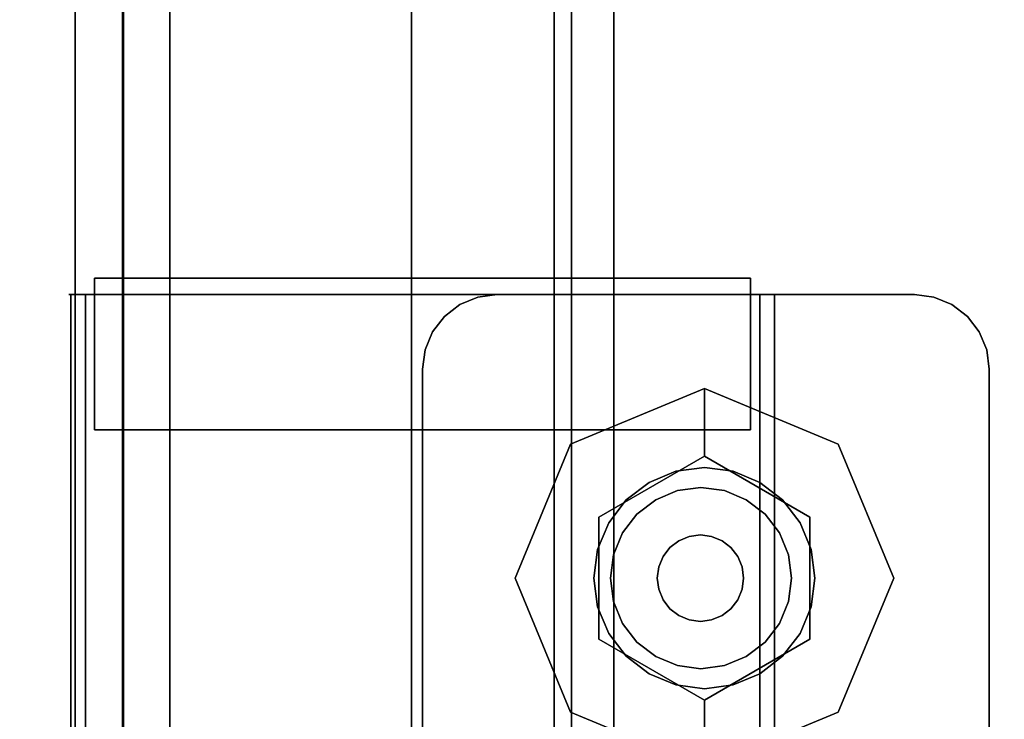
# Model space of a CAD drawing. Units: inches. Extents: x -2 to 146, y -6 to 156.
# Drawn here: x 5 to 8, y 139 to 140 of the extents above; entities that cross this region are included whole.
import ezdxf

# ---------------------------------------------------------------- set-up
doc = ezdxf.new("R2010")
doc.units = ezdxf.units.IN
doc.header["$MEASUREMENT"] = 0
for name, color, linetype in [('STORAGE-CASE', 4, 'Continuous'), ('STORAGE-CASTER', 4, 'Continuous'), ('STORAGE-CUSHION', 4, 'Continuous'), ('STORAGE-TOP', 4, 'Continuous'), ('STRUCTURE-BEAM', 7, 'Continuous'), ('WKSURF-LAM', 6, 'Continuous')]:
    doc.layers.add(name, color=color, linetype=linetype)

# ---------------------------------------------------------------- blocks, each defined once
blk = doc.blocks.new('XGNBB_48_1T')
at = {"layer": 'STRUCTURE-BEAM'}
for points in [[(76.89, -5.5122, 25.8753), (22.0514, -5.5122, 25.8753), (22.0514, -5.5122, 26.7414), (76.89, -5.5122, 26.7414)], [(76.89, -5.5122, 26.7414), (22.0514, -5.5122, 26.7414), (22.0514, -5.5583, 26.8528), (76.89, -5.5583, 26.8528)], [(22.0514, -5.5583, 25.7639), (22.0514, -5.5122, 25.8753), (76.89, -5.5122, 25.8753), (76.89, -5.5583, 25.7639)], [(76.89, -5.5583, 26.8528), (22.0514, -5.5583, 26.8528), (22.0514, -5.6697, 26.8989), (76.89, -5.6697, 26.8989)], [(22.0514, -5.6697, 25.7178), (22.0514, -5.5583, 25.7639), (76.89, -5.5583, 25.7639), (76.89, -5.6697, 25.7178)], [(76.89, -5.6697, 26.8989), (22.0514, -5.6697, 26.8989), (22.0514, -6.9295, 26.8989), (76.89, -6.9295, 26.8989)], [(76.89, -6.9295, 25.7178), (22.0514, -6.9295, 25.7178), (22.0514, -5.6697, 25.7178), (76.89, -5.6697, 25.7178)]]:
    blk.add_3dface(points, dxfattribs=at)
blk = doc.blocks.new('XGNTSN_2448FL_0T')
at = {"layer": 'WKSURF-LAM'}
for points in [[(0, -23.875, 27.45), (0, -0.59, 27.45), (47.88, -0.59, 27.45), (47.88, -23.875, 27.45)], [(47.88, -23.875, 28.5), (47.88, -0.59, 28.5), (0, -0.59, 28.5), (0, -23.875, 28.5)]]:
    blk.add_3dface(points, dxfattribs=at)
blk = doc.blocks.new('HL2PM_20BFL02K_0T')
at = {"layer": 'STORAGE-CASE'}
for points in [[(0.8225, 19.872, 21.229), (0.8225, 19.112, 21.229), (14.1025, 19.112, 21.229), (14.1025, 19.872, 21.229)], [(0.8225, 19.112, 2.373), (0.8225, 19.872, 2.373), (14.1025, 19.872, 2.373), (14.1025, 19.112, 2.373)], [(0.8225, 19.872, 2.373), (0.8225, 19.872, 21.229), (14.1025, 19.872, 21.229), (14.1025, 19.872, 2.373)], [(0.8225, 19.112, 21.229), (0.8225, 1.7075, 21.229), (14.1025, 1.7075, 21.229), (14.1025, 19.112, 21.229)], [(14.1025, 1.7075, 2.363), (0.8225, 1.7075, 2.363), (0.8225, 19.112, 2.363), (14.1025, 19.112, 2.363)], [(0.8225, 19.112, 21.229), (14.1025, 19.112, 21.229), (14.1025, 19.112, 2.363), (0.8225, 19.112, 2.363)], [(0.8225, 19.112, 21.229), (0.8225, 19.112, 2.373), (14.1025, 19.112, 2.373), (14.1025, 19.112, 21.229)]]:
    blk.add_3dface(points, dxfattribs=at)
at = {"layer": 'STORAGE-CASTER'}
for points, invisible_edges in [([(0.8325, 19.9652, 1.1881), (2.3285, 19.9652, 1.1881), (2.3285, 20.0163, 0.9647), (0.8325, 20.0163, 0.9647)], 5), ([(0.8325, 20.0163, 0.9647), (2.3285, 20.0163, 0.9647), (2.3285, 20.0118, 0.7357), (0.8325, 20.0118, 0.7357)], 1), ([(2.3285, 20.0163, 0.9647), (2.3285, 19.9652, 1.1881), (2.3285, 19.9301, 1.1712), (2.3285, 19.9782, 0.956)], 10), ([(2.3285, 19.9782, 0.956), (2.3285, 19.9726, 0.7357), (2.3285, 20.0118, 0.7357), (2.3285, 20.0163, 0.9647)], 8), ([(0.8325, 19.9782, 0.956), (0.8325, 19.9726, 0.7357), (2.3285, 19.9726, 0.7357), (2.3285, 19.9782, 0.956)], 8), ([(0.8325, 19.9301, 1.1712), (0.8325, 19.9782, 0.956), (2.3285, 19.9782, 0.956), (2.3285, 19.9301, 1.1712)], 10), ([(0.8325, 19.8615, 1.3924), (2.3285, 19.8615, 1.3924), (2.3285, 19.9652, 1.1881), (0.8325, 19.9652, 1.1881)], 5), ([(1.9718, 19.9485, 0.866), (1.9718, 19.919, 0.6419), (1.9718, 19.919, 1.0901)], 2), ([(2.3718, 19.9485, 0.866), (2.3718, 19.919, 0.6419), (1.9718, 19.919, 0.6419), (1.9718, 19.9485, 0.866)], 2), ([(1.9718, 19.9485, 0.866), (1.9718, 19.919, 1.0901), (2.3718, 19.919, 1.0901), (2.3718, 19.9485, 0.866)], 2), ([(2.3285, 19.8311, 1.3682), (2.3285, 19.9301, 1.1712), (2.3285, 19.9652, 1.1881), (2.3285, 19.8615, 1.3924)], 10), ([(2.3718, 19.919, 1.0901), (2.3718, 19.8325, 1.299), (2.3718, 19.919, 0.6419), (2.3718, 19.9485, 0.866)], 2), ([(2.3285, 19.8311, 1.3682), (0.8325, 19.8311, 1.3682), (0.8325, 19.9301, 1.1712), (2.3285, 19.9301, 1.1712)], 5), ([(1.9718, 19.919, 0.6419), (1.9718, 19.8325, 0.433), (1.9718, 18.6495, 1.616), (1.9718, 19.0825, 1.732)], 14), ([(1.9718, 19.919, 0.6419), (1.9718, 19.0825, 1.732), (1.9718, 19.8325, 1.299), (1.9718, 19.919, 1.0901)], 11), ([(2.3718, 19.919, 0.6419), (2.3718, 19.8325, 0.433), (1.9718, 19.8325, 0.433), (1.9718, 19.919, 0.6419)], 10), ([(2.3718, 19.8325, 1.299), (2.3718, 19.919, 1.0901), (1.9718, 19.919, 1.0901), (1.9718, 19.8325, 1.299)], 10), ([(2.3718, 19.919, 0.6419), (2.3718, 19.8325, 1.299), (2.3718, 19.8325, 0.433)], 3), ([(0.8325, 19.7114, 1.5655), (2.3285, 19.7114, 1.5655), (2.3285, 19.8615, 1.3924), (0.8325, 19.8615, 1.3924)], 5), ([(2.3285, 19.8615, 1.3924), (2.3285, 19.7114, 1.5655), (2.3285, 19.6872, 1.5352), (2.3285, 19.8311, 1.3682)], 10), ([(2.3285, 19.6872, 1.5352), (0.8325, 19.6872, 1.5352), (0.8325, 19.8311, 1.3682), (2.3285, 19.8311, 1.3682)], 5), ([(1.9718, 18.8584, 0.0295), (1.9718, 18.3325, 0.433), (1.9718, 18.6495, 1.616), (1.9718, 19.8325, 0.433)], 15), ([(1.9718, 19.5155, 0.116), (1.9718, 19.3066, 0.0295), (1.9718, 19.8325, 0.433), (1.9718, 19.6949, 0.2536)], 2), ([(1.9718, 19.3066, 0.0295), (1.9718, 19.0825), (1.9718, 18.8584, 0.0295), (1.9718, 19.8325, 0.433)], 12), ([(1.9718, 19.0825, 1.732), (1.9718, 19.5155, 1.616), (1.9718, 19.6949, 1.4784), (1.9718, 19.8325, 1.299)], 9), ([(2.3718, 19.8325, 0.433), (2.3718, 19.6949, 0.2536), (1.9718, 19.6949, 0.2536), (1.9718, 19.8325, 0.433)], 10), ([(2.3718, 19.6949, 1.4784), (2.3718, 19.8325, 1.299), (1.9718, 19.8325, 1.299), (1.9718, 19.6949, 1.4784)], 10), ([(2.3718, 19.0825, 1.732), (2.3718, 18.8584, 1.7025), (2.3718, 18.6495, 1.616), (2.3718, 19.8325, 0.433)], 12), ([(2.3718, 19.0825, 1.732), (2.3718, 19.8325, 0.433), (2.3718, 19.8325, 1.299), (2.3718, 19.6949, 1.4784)], 11), ([(2.3718, 19.8325, 0.433), (2.3718, 18.6495, 1.616), (2.3718, 18.246, 1.0901), (2.3718, 18.8584, 0.0295)], 15), ([(2.3718, 19.5155, 0.116), (2.3718, 19.6949, 0.2536), (2.3718, 19.8325, 0.433), (2.3718, 19.3066, 0.0295)], 4), ([(2.3718, 19.3066, 0.0295), (2.3718, 19.8325, 0.433), (2.3718, 18.8584, 0.0295), (2.3718, 19.0825)], 3), ([(0.8325, 19.5238, 1.6971), (2.3285, 19.5238, 1.6971), (2.3285, 19.7114, 1.5655), (0.8325, 19.7114, 1.5655)], 5), ([(2.3285, 19.7114, 1.5655), (2.3285, 19.5238, 1.6971), (2.3285, 19.507, 1.6622), (2.3285, 19.6872, 1.5352)], 10), ([(2.3285, 19.507, 1.6622), (0.8325, 19.507, 1.6622), (0.8325, 19.6872, 1.5352), (2.3285, 19.6872, 1.5352)], 5), ([(2.3718, 19.6949, 0.2536), (2.3718, 19.5155, 0.116), (1.9718, 19.5155, 0.116), (1.9718, 19.6949, 0.2536)], 10), ([(2.3718, 19.5155, 1.616), (2.3718, 19.6949, 1.4784), (1.9718, 19.6949, 1.4784), (1.9718, 19.5155, 1.616)], 10), ([(2.3718, 19.5155, 1.616), (2.3718, 19.3066, 1.7025), (2.3718, 19.0825, 1.732), (2.3718, 19.6949, 1.4784)], 4), ([(0.8325, 19.3099, 1.7793), (2.3285, 19.3099, 1.7793), (2.3285, 19.5238, 1.6971), (0.8325, 19.5238, 1.6971)], 5), ([(2.3285, 19.5238, 1.6971), (2.3285, 19.3099, 1.7793), (2.3285, 19.3013, 1.7416), (2.3285, 19.507, 1.6622)], 10), ([(2.3285, 19.3013, 1.7416), (0.8325, 19.3013, 1.7416), (0.8325, 19.507, 1.6622), (2.3285, 19.507, 1.6622)], 5), ([(1.9718, 19.0825, 1.732), (1.9718, 19.3066, 1.7025), (1.9718, 19.5155, 1.616)], 12), ([(2.3718, 19.5155, 0.116), (2.3718, 19.3066, 0.0295), (1.9718, 19.3066, 0.0295), (1.9718, 19.5155, 0.116)], 10), ([(2.3718, 19.3066, 1.7025), (2.3718, 19.5155, 1.616), (1.9718, 19.5155, 1.616), (1.9718, 19.3066, 1.7025)], 10), ([(2.3285, 19.3099, 1.7793), (0.8325, 19.3099, 1.7793), (0.8325, 19.0825, 1.8073), (2.3285, 19.0825, 1.8073)], 5), ([(0.8325, 19.3013, 1.7416), (2.3285, 19.3013, 1.7416), (2.3285, 19.0825, 1.7686), (0.8325, 19.0825, 1.7686)], 5), ([(1.9718, 19.0825), (1.9718, 19.3066, 0.0295), (2.3718, 19.3066, 0.0295), (2.3718, 19.0825)], 10), ([(2.3718, 19.0825, 1.732), (2.3718, 19.3066, 1.7025), (1.9718, 19.3066, 1.7025), (1.9718, 19.0825, 1.732)], 10), ([(2.3285, 19.3099, 1.7793), (2.3285, 19.0825, 1.8073), (2.3285, 19.0825, 1.7686), (2.3285, 19.3013, 1.7416)], 10), ([(0.8325, 18.8551, 1.7793), (2.3285, 18.8551, 1.7793), (2.3285, 19.0825, 1.8073), (0.8325, 19.0825, 1.8073)], 5), ([(0.8325, 19.0825, 1.7686), (2.3285, 19.0825, 1.7686), (2.3285, 18.8637, 1.7416), (0.8325, 18.8637, 1.7416)], 5), ([(1.0295, 19.0825, 2.363), (0.8325, 17.7835, 2.363), (1.0295, 17.5865, 2.363), (2.1315, 17.5865, 2.363)], 11), ([(2.3285, 17.7835, 2.363), (2.3285, 18.8855, 2.363), (2.1315, 19.0825, 2.363), (1.0295, 19.0825, 2.363)], 10), ([(2.1315, 17.5865, 2.363), (2.3285, 17.7835, 2.363), (1.0295, 19.0825, 2.363)], 15), ([(2.1315, 17.5865, 2.284), (1.0295, 17.5865, 2.284), (1.0295, 19.0825, 2.284), (2.3285, 17.7835, 2.284)], 14), ([(2.1315, 19.0825, 2.284), (2.3285, 18.8855, 2.284), (2.3285, 17.7835, 2.284), (1.0295, 19.0825, 2.284)], 5), ([(1.9718, 18.6495, 1.616), (1.9718, 18.8584, 1.7025), (1.9718, 19.0825, 1.732)], 12), ([(2.3718, 19.0825), (2.3718, 18.8584, 0.0295), (1.9718, 18.8584, 0.0295), (1.9718, 19.0825)], 10), ([(1.9718, 19.0825, 1.732), (1.9718, 18.8584, 1.7025), (2.3718, 18.8584, 1.7025), (2.3718, 19.0825, 1.732)], 10), ([(2.1315, 19.0825, 2.363), (2.3285, 18.8855, 2.363), (2.3218, 18.9365, 2.363), (2.3021, 18.984, 2.363)], 9), ([(2.23, 19.0561, 2.363), (2.1825, 19.0758, 2.363), (2.1315, 19.0825, 2.363), (2.2708, 19.0248, 2.363)], 4), ([(2.1315, 19.0825, 2.363), (2.3021, 18.984, 2.363), (2.2708, 19.0248, 2.363)], 13), ([(2.1315, 19.0825, 2.284), (2.1825, 19.0758, 2.284), (2.23, 19.0561, 2.284), (2.3021, 18.984, 2.284)], 12), ([(2.3285, 18.8855, 2.284), (2.1315, 19.0825, 2.284), (2.3021, 18.984, 2.284), (2.3218, 18.9365, 2.284)], 3), ([(2.1315, 19.0825, 2.363), (2.1825, 19.0758, 2.363), (2.1825, 19.0758, 2.284), (2.1315, 19.0825, 2.284)], 2), ([(2.3285, 19.0825, 1.7686), (2.3285, 19.0825, 1.8073), (2.3285, 18.8551, 1.7793), (2.3285, 18.8637, 1.7416)], 5), ([(2.23, 19.0561, 2.284), (2.1825, 19.0758, 2.284), (2.1825, 19.0758, 2.363), (2.23, 19.0561, 2.363)], 10), ([(2.3021, 18.984, 2.284), (2.23, 19.0561, 2.284), (2.2708, 19.0248, 2.284)], 1), ([(2.2708, 19.0248, 2.284), (2.23, 19.0561, 2.284), (2.23, 19.0561, 2.363), (2.2708, 19.0248, 2.363)], 10), ([(2.2708, 19.0248, 2.363), (2.3021, 18.984, 2.363), (2.3021, 18.984, 2.284), (2.2708, 19.0248, 2.284)], 10), ([(2.3218, 18.9365, 2.284), (2.3021, 18.984, 2.284), (2.3021, 18.984, 2.363), (2.3218, 18.9365, 2.363)], 10), ([(2.3285, 18.8855, 2.284), (2.3218, 18.9365, 2.284), (2.3218, 18.9365, 2.363), (2.3285, 18.8855, 2.363)], 2), ([(2.3285, 18.658, 1.6622), (0.8325, 18.658, 1.6622), (0.8325, 18.8637, 1.7416), (2.3285, 18.8637, 1.7416)], 5), ([(0.8325, 18.6412, 1.6971), (2.3285, 18.6412, 1.6971), (2.3285, 18.8551, 1.7793), (0.8325, 18.8551, 1.7793)], 5), ([(1.9718, 18.3325, 0.433), (1.9718, 18.8584, 0.0295), (1.9718, 18.6495, 0.116), (1.9718, 18.4701, 0.2536)], 1), ([(2.3718, 18.8584, 0.0295), (2.3718, 18.6495, 0.116), (1.9718, 18.6495, 0.116), (1.9718, 18.8584, 0.0295)], 10), ([(2.3718, 18.6495, 1.616), (2.3718, 18.8584, 1.7025), (1.9718, 18.8584, 1.7025), (1.9718, 18.6495, 1.616)], 10), ([(2.3285, 18.8637, 1.7416), (2.3285, 18.8551, 1.7793), (2.3285, 18.6412, 1.6971), (2.3285, 18.658, 1.6622)], 5), ([(2.3718, 18.246, 1.0901), (2.3718, 18.246, 0.6419), (2.3718, 18.3325, 0.433), (2.3718, 18.8584, 0.0295)], 13), ([(2.3718, 18.6495, 0.116), (2.3718, 18.8584, 0.0295), (2.3718, 18.3325, 0.433), (2.3718, 18.4701, 0.2536)], 2), ([(1.5803, 17.8386, 2.284), (1.5803, 18.8386, 2.284), (1.2268, 18.6921, 2.284), (1.2268, 17.985, 2.284)], 5), ([(1.4194, 18.6173, 2.1528), (1.2268, 18.6921, 2.284), (1.5803, 18.8386, 2.284)], 13), ([(1.4194, 18.6173, 2.1528), (1.5803, 18.8386, 2.284), (1.7412, 18.6173, 2.1528)], 3), ([(1.9339, 18.6921, 2.284), (1.5803, 18.8386, 2.284), (1.5803, 17.8386, 2.284), (2.0803, 18.3386, 2.284)], 6), ([(1.7412, 18.6173, 2.1528), (1.5803, 18.8386, 2.284), (1.9339, 18.6921, 2.284)], 13), ([(1.2268, 18.6921, 2.284), (1.0803, 18.3386, 2.284), (1.2268, 17.985, 2.284)], 12), ([(1.2268, 18.6921, 2.284), (1.2585, 18.3386, 2.1528), (1.0803, 18.3386, 2.284)], 1), ([(1.4194, 18.6173, 2.1528), (1.2585, 18.3386, 2.1528), (1.2268, 18.6921, 2.284)], 14), ([(1.9022, 18.3386, 2.1528), (1.7412, 18.6173, 2.1528), (1.9339, 18.6921, 2.284)], 14), ([(1.9339, 18.6921, 2.284), (2.0803, 18.3386, 2.284), (1.9022, 18.3386, 2.1528)], 12), ([(2.3285, 18.4778, 1.5352), (0.8325, 18.4778, 1.5352), (0.8325, 18.658, 1.6622), (2.3285, 18.658, 1.6622)], 5), ([(0.8325, 18.4537, 1.5655), (2.3285, 18.4537, 1.5655), (2.3285, 18.6412, 1.6971), (0.8325, 18.6412, 1.6971)], 5), ([(1.9718, 18.6495, 1.616), (1.9718, 18.3325, 0.433), (1.9718, 18.3325, 1.299), (1.9718, 18.4701, 1.4784)], 3), ([(2.3718, 18.6495, 0.116), (2.3718, 18.4701, 0.2536), (1.9718, 18.4701, 0.2536), (1.9718, 18.6495, 0.116)], 10), ([(2.3718, 18.4701, 1.4784), (2.3718, 18.6495, 1.616), (1.9718, 18.6495, 1.616), (1.9718, 18.4701, 1.4784)], 10), ([(2.3285, 18.658, 1.6622), (2.3285, 18.6412, 1.6971), (2.3285, 18.4537, 1.5655), (2.3285, 18.4778, 1.5352)], 5), ([(2.3718, 18.3325, 1.299), (2.3718, 18.246, 1.0901), (2.3718, 18.6495, 1.616), (2.3718, 18.4701, 1.4784)], 2), ([(1.4194, 18.6173, 2.1528), (1.7412, 18.6173, 2.1528), (1.4194, 18.0599, 2.1528), (1.2585, 18.3386, 2.1528)], 2), ([(1.3276, 18.4845, 2.1528), (1.6559, 18.6205, 2.1528), (1.5803, 18.6304, 2.1528), (1.5048, 18.6205, 2.1528)], 9), ([(1.3276, 18.4845, 1.9668), (1.5803, 18.6304, 1.9668), (1.6559, 18.6205, 1.9668), (1.8331, 18.1927, 1.9668)], 13), ([(1.3276, 18.4845, 1.9668), (1.5048, 18.6205, 1.9668), (1.5803, 18.6304, 1.9668)], 13), ([(1.8331, 18.1927, 2.1528), (1.7867, 18.5449, 2.1528), (1.6559, 18.6205, 2.1528), (1.3276, 18.4845, 2.1528)], 15), ([(1.4344, 18.5913, 2.1528), (1.374, 18.5449, 2.1528), (1.3276, 18.4845, 2.1528), (1.5048, 18.6205, 2.1528)], 4), ([(1.3276, 18.4845, 1.9668), (1.374, 18.5449, 1.9668), (1.4344, 18.5913, 1.9668), (1.5048, 18.6205, 1.9668)], 8), ([(1.7412, 18.6173, 2.1528), (1.9022, 18.3386, 2.1528), (1.7412, 18.0599, 2.1528), (1.4194, 18.0599, 2.1528)], 8), ([(1.5048, 18.6205, 1.9668), (1.4344, 18.5913, 1.9668), (1.4344, 18.5913, 2.1528), (1.5048, 18.6205, 2.1528)], 10), ([(1.5803, 18.6304, 1.9668), (1.5048, 18.6205, 1.9668), (1.5048, 18.6205, 2.1528), (1.5803, 18.6304, 2.1528)], 10), ([(1.5803, 18.6304, 2.1528), (1.6559, 18.6205, 2.1528), (1.6559, 18.6205, 1.9668), (1.5803, 18.6304, 1.9668)], 10), ([(1.6559, 18.6205, 2.1528), (1.7867, 18.5449, 2.1528), (1.7262, 18.5913, 2.1528)], 1), ([(1.6559, 18.6205, 1.9668), (1.7262, 18.5913, 1.9668), (1.7867, 18.5449, 1.9668), (1.8331, 18.1927, 1.9668)], 12), ([(1.7262, 18.5913, 1.9668), (1.6559, 18.6205, 1.9668), (1.6559, 18.6205, 2.1528), (1.7262, 18.5913, 2.1528)], 10), ([(1.4344, 18.5913, 1.9668), (1.374, 18.5449, 1.9668), (1.374, 18.5449, 2.1528), (1.4344, 18.5913, 2.1528)], 10), ([(1.7867, 18.5449, 1.9668), (1.7262, 18.5913, 1.9668), (1.7262, 18.5913, 2.1528), (1.7867, 18.5449, 2.1528)], 10), ([(1.8112, 18.4095, 1.8668), (1.6422, 18.5785, 1.8668), (1.4608, 18.5547, 1.8668), (1.3494, 18.4095, 1.8668)], 15), ([(1.6422, 18.5785, 1.8668), (1.5803, 18.5867, 1.8668), (1.5185, 18.5785, 1.8668), (1.4608, 18.5547, 1.8668)], 8), ([(1.6422, 18.5785, 1.2469), (1.8112, 18.4095, 1.2469), (1.4608, 18.5547, 1.2469), (1.5185, 18.5785, 1.2469)], 11), ([(1.5185, 18.5785, 1.2469), (1.4608, 18.5547, 1.2469), (1.4608, 18.5547, 1.8668), (1.5185, 18.5785, 1.8668)], 10), ([(1.6422, 18.5785, 1.2469), (1.5185, 18.5785, 1.2469), (1.5803, 18.5867, 1.2469)], 1), ([(1.5803, 18.5867, 1.2469), (1.5185, 18.5785, 1.2469), (1.5185, 18.5785, 1.8668), (1.5803, 18.5867, 1.8668)], 10), ([(1.5803, 18.5867, 1.8668), (1.6422, 18.5785, 1.8668), (1.6422, 18.5785, 1.2469), (1.5803, 18.5867, 1.2469)], 10), ([(1.8112, 18.4095, 1.8668), (1.7873, 18.4672, 1.8668), (1.7493, 18.5167, 1.8668), (1.6422, 18.5785, 1.8668)], 12), ([(1.6422, 18.5785, 1.8668), (1.7493, 18.5167, 1.8668), (1.6998, 18.5547, 1.8668)], 1), ([(1.7493, 18.5167, 1.2469), (1.6422, 18.5785, 1.2469), (1.6998, 18.5547, 1.2469)], 1), ([(1.7493, 18.5167, 1.2469), (1.7873, 18.4672, 1.2469), (1.8112, 18.4095, 1.2469), (1.6422, 18.5785, 1.2469)], 12), ([(1.6998, 18.5547, 1.2469), (1.6422, 18.5785, 1.2469), (1.6422, 18.5785, 1.8668), (1.6998, 18.5547, 1.8668)], 10), ([(1.374, 18.5449, 1.9668), (1.3276, 18.4845, 1.9668), (1.3276, 18.4845, 2.1528), (1.374, 18.5449, 2.1528)], 10), ([(1.4113, 18.5167, 1.8668), (1.3733, 18.4672, 1.8668), (1.3494, 18.4095, 1.8668), (1.4608, 18.5547, 1.8668)], 4), ([(1.4113, 18.5167, 1.2469), (1.4608, 18.5547, 1.2469), (1.3494, 18.4095, 1.2469), (1.3733, 18.4672, 1.2469)], 2), ([(1.3494, 18.4095, 1.2469), (1.4608, 18.5547, 1.2469), (1.8112, 18.4095, 1.2469), (1.4113, 18.1786, 1.2469)], 15), ([(1.4608, 18.5547, 1.2469), (1.4113, 18.5167, 1.2469), (1.4113, 18.5167, 1.8668), (1.4608, 18.5547, 1.8668)], 10), ([(1.7493, 18.5167, 1.2469), (1.6998, 18.5547, 1.2469), (1.6998, 18.5547, 1.8668), (1.7493, 18.5167, 1.8668)], 10), ([(1.8622, 18.4141, 2.1528), (1.8331, 18.4845, 2.1528), (1.7867, 18.5449, 2.1528), (1.8331, 18.1927, 2.1528)], 12), ([(1.7867, 18.5449, 1.9668), (1.8331, 18.4845, 1.9668), (1.8622, 18.4141, 1.9668), (1.8331, 18.1927, 1.9668)], 12), ([(1.8331, 18.4845, 1.9668), (1.7867, 18.5449, 1.9668), (1.7867, 18.5449, 2.1528), (1.8331, 18.4845, 2.1528)], 10), ([(1.4113, 18.5167, 1.2469), (1.3733, 18.4672, 1.2469), (1.3733, 18.4672, 1.8668), (1.4113, 18.5167, 1.8668)], 10), ([(1.7873, 18.4672, 1.2469), (1.7493, 18.5167, 1.2469), (1.7493, 18.5167, 1.8668), (1.7873, 18.4672, 1.8668)], 10), ([(1.2984, 18.4141, 2.1528), (1.2885, 18.3386, 2.1528), (1.2984, 18.263, 2.1528), (1.3276, 18.4845, 2.1528)], 4), ([(1.2984, 18.263, 1.9668), (1.2885, 18.3386, 1.9668), (1.2984, 18.4141, 1.9668), (1.3276, 18.4845, 1.9668)], 8), ([(1.8331, 18.1927, 2.1528), (1.3276, 18.4845, 2.1528), (1.2984, 18.263, 2.1528), (1.5048, 18.0567, 2.1528)], 15), ([(1.2984, 18.263, 1.9668), (1.3276, 18.4845, 1.9668), (1.8331, 18.1927, 1.9668), (1.5048, 18.0567, 1.9668)], 15), ([(1.3276, 18.4845, 1.9668), (1.2984, 18.4141, 1.9668), (1.2984, 18.4141, 2.1528), (1.3276, 18.4845, 2.1528)], 10), ([(1.8622, 18.4141, 1.9668), (1.8331, 18.4845, 1.9668), (1.8331, 18.4845, 2.1528), (1.8622, 18.4141, 2.1528)], 10), ([(2.3285, 18.3339, 1.3682), (0.8325, 18.3339, 1.3682), (0.8325, 18.4778, 1.5352), (2.3285, 18.4778, 1.5352)], 5), ([(1.3733, 18.4672, 1.2469), (1.3494, 18.4095, 1.2469), (1.3494, 18.4095, 1.8668), (1.3733, 18.4672, 1.8668)], 10), ([(1.6904, 18.3785, 1.9668), (1.6098, 18.4591, 1.9668), (1.5233, 18.4477, 1.9668), (1.4702, 18.3195, 1.9668)], 15), ([(1.6098, 18.4591, 1.9668), (1.5803, 18.463, 1.9668), (1.5508, 18.4591, 1.9668), (1.5233, 18.4477, 1.9668)], 8), ([(1.6098, 18.4591, 1.8668), (1.6904, 18.3785, 1.8668), (1.5233, 18.4477, 1.8668), (1.5508, 18.4591, 1.8668)], 11), ([(1.5508, 18.4591, 1.8668), (1.5233, 18.4477, 1.8668), (1.5233, 18.4477, 1.9668), (1.5508, 18.4591, 1.9668)], 10), ([(1.6098, 18.4591, 1.8668), (1.5508, 18.4591, 1.8668), (1.5803, 18.463, 1.8668)], 1), ([(1.5803, 18.463, 1.8668), (1.5508, 18.4591, 1.8668), (1.5508, 18.4591, 1.9668), (1.5803, 18.463, 1.9668)], 10), ([(1.5803, 18.463, 1.9668), (1.6098, 18.4591, 1.9668), (1.6098, 18.4591, 1.8668), (1.5803, 18.463, 1.8668)], 10), ([(1.6904, 18.3785, 1.9668), (1.679, 18.406, 1.9668), (1.6609, 18.4296, 1.9668), (1.6098, 18.4591, 1.9668)], 12), ([(1.6098, 18.4591, 1.9668), (1.6609, 18.4296, 1.9668), (1.6373, 18.4477, 1.9668)], 1), ([(1.6609, 18.4296, 1.8668), (1.6098, 18.4591, 1.8668), (1.6373, 18.4477, 1.8668)], 1), ([(1.6609, 18.4296, 1.8668), (1.679, 18.406, 1.8668), (1.6904, 18.3785, 1.8668), (1.6098, 18.4591, 1.8668)], 12), ([(1.6373, 18.4477, 1.8668), (1.6098, 18.4591, 1.8668), (1.6098, 18.4591, 1.9668), (1.6373, 18.4477, 1.9668)], 10), ([(1.8112, 18.4095, 1.2469), (1.7873, 18.4672, 1.2469), (1.7873, 18.4672, 1.8668), (1.8112, 18.4095, 1.8668)], 10), ([(2.3718, 18.4701, 0.2536), (2.3718, 18.3325, 0.433), (1.9718, 18.3325, 0.433), (1.9718, 18.4701, 0.2536)], 10), ([(2.3718, 18.3325, 1.299), (2.3718, 18.4701, 1.4784), (1.9718, 18.4701, 1.4784), (1.9718, 18.3325, 1.299)], 10), ([(2.3285, 18.4778, 1.5352), (2.3285, 18.4537, 1.5655), (2.3285, 18.3036, 1.3924), (2.3285, 18.3339, 1.3682)], 5), ([(0.8325, 18.3036, 1.3924), (2.3285, 18.3036, 1.3924), (2.3285, 18.4537, 1.5655), (0.8325, 18.4537, 1.5655)], 5), ([(1.4702, 18.3785, 1.9668), (1.4663, 18.349, 1.9668), (1.4702, 18.3195, 1.9668), (1.5233, 18.4477, 1.9668)], 12), ([(1.4702, 18.3785, 1.8668), (1.5233, 18.4477, 1.8668), (1.4702, 18.3195, 1.8668), (1.4663, 18.349, 1.8668)], 3), ([(1.4997, 18.4296, 1.9668), (1.4816, 18.406, 1.9668), (1.4702, 18.3785, 1.9668), (1.5233, 18.4477, 1.9668)], 4), ([(1.4997, 18.4296, 1.8668), (1.5233, 18.4477, 1.8668), (1.4702, 18.3785, 1.8668), (1.4816, 18.406, 1.8668)], 2), ([(1.4702, 18.3195, 1.8668), (1.5233, 18.4477, 1.8668), (1.6904, 18.3785, 1.8668)], 15), ([(1.5233, 18.4477, 1.8668), (1.4997, 18.4296, 1.8668), (1.4997, 18.4296, 1.9668), (1.5233, 18.4477, 1.9668)], 10), ([(1.6609, 18.4296, 1.8668), (1.6373, 18.4477, 1.8668), (1.6373, 18.4477, 1.9668), (1.6609, 18.4296, 1.9668)], 10), ([(1.2885, 18.3386, 2.1528), (1.2984, 18.4141, 2.1528), (1.2984, 18.4141, 1.9668), (1.2885, 18.3386, 1.9668)], 2), ([(1.3413, 18.3477, 1.8668), (1.3494, 18.2858, 1.8668), (1.3733, 18.2281, 1.8668), (1.3494, 18.4095, 1.8668)], 4), ([(1.3413, 18.3477, 1.2469), (1.3494, 18.4095, 1.2469), (1.3733, 18.2281, 1.2469), (1.3494, 18.2858, 1.2469)], 2), ([(1.3413, 18.3477, 1.8668), (1.3494, 18.4095, 1.8668), (1.3494, 18.4095, 1.2469), (1.3413, 18.3477, 1.2469)], 2), ([(1.3494, 18.4095, 1.8668), (1.3733, 18.2281, 1.8668), (1.4113, 18.1786, 1.8668), (1.8112, 18.4095, 1.8668)], 13), ([(1.4113, 18.1786, 1.2469), (1.3733, 18.2281, 1.2469), (1.3494, 18.4095, 1.2469)], 14), ([(1.8112, 18.4095, 1.8668), (1.4113, 18.1786, 1.8668), (1.8112, 18.2858, 1.8668), (1.8194, 18.3477, 1.8668)], 3), ([(1.4113, 18.1786, 1.2469), (1.8112, 18.4095, 1.2469), (1.8112, 18.2858, 1.2469), (1.6998, 18.1406, 1.2469)], 15), ([(1.4816, 18.406, 1.8668), (1.4702, 18.3785, 1.8668), (1.4702, 18.3785, 1.9668), (1.4816, 18.406, 1.9668)], 10), ([(1.4997, 18.4296, 1.8668), (1.4816, 18.406, 1.8668), (1.4816, 18.406, 1.9668), (1.4997, 18.4296, 1.9668)], 10), ([(1.679, 18.406, 1.8668), (1.6609, 18.4296, 1.8668), (1.6609, 18.4296, 1.9668), (1.679, 18.406, 1.9668)], 10), ([(1.6904, 18.3785, 1.8668), (1.679, 18.406, 1.8668), (1.679, 18.406, 1.9668), (1.6904, 18.3785, 1.9668)], 10), ([(1.8112, 18.2858, 1.2469), (1.8112, 18.4095, 1.2469), (1.8194, 18.3477, 1.2469)], 1), ([(1.8194, 18.3477, 1.2469), (1.8112, 18.4095, 1.2469), (1.8112, 18.4095, 1.8668), (1.8194, 18.3477, 1.8668)], 2), ([(1.8331, 18.1927, 2.1528), (1.8622, 18.263, 2.1528), (1.8722, 18.3386, 2.1528), (1.8622, 18.4141, 2.1528)], 8), ([(1.8722, 18.3386, 1.9668), (1.8622, 18.263, 1.9668), (1.8331, 18.1927, 1.9668), (1.8622, 18.4141, 1.9668)], 4), ([(1.8722, 18.3386, 1.9668), (1.8622, 18.4141, 1.9668), (1.8622, 18.4141, 2.1528), (1.8722, 18.3386, 2.1528)], 2), ([(1.4663, 18.349, 1.9668), (1.4702, 18.3785, 1.9668), (1.4702, 18.3785, 1.8668), (1.4663, 18.349, 1.8668)], 2), ([(1.6904, 18.3785, 1.9668), (1.4702, 18.3195, 1.9668), (1.6373, 18.2503, 1.9668), (1.6904, 18.3195, 1.9668)], 15), ([(1.6904, 18.3785, 1.8668), (1.6904, 18.3195, 1.8668), (1.6373, 18.2503, 1.8668), (1.4702, 18.3195, 1.8668)], 15), ([(1.6904, 18.3195, 1.9668), (1.6943, 18.349, 1.9668), (1.6904, 18.3785, 1.9668)], 12), ([(1.6904, 18.3195, 1.8668), (1.6904, 18.3785, 1.8668), (1.6943, 18.349, 1.8668)], 1), ([(1.6943, 18.349, 1.8668), (1.6904, 18.3785, 1.8668), (1.6904, 18.3785, 1.9668), (1.6943, 18.349, 1.9668)], 2), ([(2.3285, 18.2349, 1.1712), (0.8325, 18.2349, 1.1712), (0.8325, 18.3339, 1.3682), (2.3285, 18.3339, 1.3682)], 5), ([(1.2268, 17.985, 2.284), (1.0803, 18.3386, 2.284), (1.2585, 18.3386, 2.1528)], 12), ([(1.2585, 18.3386, 2.1528), (1.4194, 18.0599, 2.1528), (1.2268, 17.985, 2.284)], 14), ([(1.2885, 18.3386, 1.9668), (1.2984, 18.263, 1.9668), (1.2984, 18.263, 2.1528), (1.2885, 18.3386, 2.1528)], 2), ([(1.3413, 18.3477, 1.2469), (1.3494, 18.2858, 1.2469), (1.3494, 18.2858, 1.8668), (1.3413, 18.3477, 1.8668)], 2), ([(1.4663, 18.349, 1.8668), (1.4702, 18.3195, 1.8668), (1.4702, 18.3195, 1.9668), (1.4663, 18.349, 1.9668)], 2), ([(1.9339, 17.985, 2.284), (2.0803, 18.3386, 2.284), (1.5803, 17.8386, 2.284)], 2), ([(1.6943, 18.349, 1.9668), (1.6904, 18.3195, 1.9668), (1.6904, 18.3195, 1.8668), (1.6943, 18.349, 1.8668)], 2), ([(1.7412, 18.0599, 2.1528), (1.9022, 18.3386, 2.1528), (1.9339, 17.985, 2.284)], 14), ([(1.8194, 18.3477, 1.8668), (1.8112, 18.2858, 1.8668), (1.8112, 18.2858, 1.2469), (1.8194, 18.3477, 1.2469)], 2), ([(1.8722, 18.3386, 2.1528), (1.8622, 18.263, 2.1528), (1.8622, 18.263, 1.9668), (1.8722, 18.3386, 1.9668)], 2), ([(1.9339, 17.985, 2.284), (1.9022, 18.3386, 2.1528), (2.0803, 18.3386, 2.284)], 1), ([(1.9718, 18.246, 1.0901), (1.9718, 18.3325, 0.433), (1.9718, 18.246, 0.6419), (1.9718, 18.2165, 0.866)], 1), ([(1.9718, 18.246, 1.0901), (1.9718, 18.3325, 1.299), (1.9718, 18.3325, 0.433)], 14), ([(2.3718, 18.3325, 0.433), (2.3718, 18.246, 0.6419), (1.9718, 18.246, 0.6419), (1.9718, 18.3325, 0.433)], 10), ([(2.3718, 18.246, 1.0901), (2.3718, 18.3325, 1.299), (1.9718, 18.3325, 1.299), (1.9718, 18.246, 1.0901)], 10), ([(2.3285, 18.3339, 1.3682), (2.3285, 18.3036, 1.3924), (2.3285, 18.1999, 1.1881), (2.3285, 18.2349, 1.1712)], 5), ([(0.8325, 18.1999, 1.1881), (2.3285, 18.1999, 1.1881), (2.3285, 18.3036, 1.3924), (0.8325, 18.3036, 1.3924)], 5), ([(1.5803, 18.235, 1.9668), (1.6098, 18.2389, 1.9668), (1.6373, 18.2503, 1.9668), (1.4702, 18.3195, 1.9668)], 12), ([(1.4702, 18.3195, 1.9668), (1.4816, 18.292, 1.9668), (1.4997, 18.2684, 1.9668), (1.5803, 18.235, 1.9668)], 12), ([(1.6373, 18.2503, 1.8668), (1.6098, 18.2389, 1.8668), (1.5803, 18.235, 1.8668), (1.4702, 18.3195, 1.8668)], 12), ([(1.4997, 18.2684, 1.8668), (1.4816, 18.292, 1.8668), (1.4702, 18.3195, 1.8668), (1.5803, 18.235, 1.8668)], 12), ([(1.4702, 18.3195, 1.8668), (1.4816, 18.292, 1.8668), (1.4816, 18.292, 1.9668), (1.4702, 18.3195, 1.9668)], 10), ([(1.6904, 18.3195, 1.9668), (1.6373, 18.2503, 1.9668), (1.6609, 18.2684, 1.9668), (1.679, 18.292, 1.9668)], 1), ([(1.6904, 18.3195, 1.8668), (1.679, 18.292, 1.8668), (1.6609, 18.2684, 1.8668), (1.6373, 18.2503, 1.8668)], 8), ([(1.679, 18.292, 1.8668), (1.6904, 18.3195, 1.8668), (1.6904, 18.3195, 1.9668), (1.679, 18.292, 1.9668)], 10), ([(1.3494, 18.2858, 1.2469), (1.3733, 18.2281, 1.2469), (1.3733, 18.2281, 1.8668), (1.3494, 18.2858, 1.8668)], 10), ([(1.6998, 18.1406, 1.8668), (1.7493, 18.1786, 1.8668), (1.8112, 18.2858, 1.8668), (1.4113, 18.1786, 1.8668)], 14), ([(1.4816, 18.292, 1.8668), (1.4997, 18.2684, 1.8668), (1.4997, 18.2684, 1.9668), (1.4816, 18.292, 1.9668)], 10), ([(1.6609, 18.2684, 1.8668), (1.679, 18.292, 1.8668), (1.679, 18.292, 1.9668), (1.6609, 18.2684, 1.9668)], 10), ([(1.8112, 18.2858, 1.2469), (1.7873, 18.2281, 1.2469), (1.7493, 18.1786, 1.2469), (1.6998, 18.1406, 1.2469)], 8), ([(1.8112, 18.2858, 1.8668), (1.7493, 18.1786, 1.8668), (1.7873, 18.2281, 1.8668)], 1), ([(1.7873, 18.2281, 1.2469), (1.8112, 18.2858, 1.2469), (1.8112, 18.2858, 1.8668), (1.7873, 18.2281, 1.8668)], 10), ([(1.2984, 18.263, 2.1528), (1.3276, 18.1927, 2.1528), (1.374, 18.1322, 2.1528), (1.5048, 18.0567, 2.1528)], 12), ([(1.374, 18.1322, 1.9668), (1.3276, 18.1927, 1.9668), (1.2984, 18.263, 1.9668), (1.5048, 18.0567, 1.9668)], 12), ([(1.2984, 18.263, 1.9668), (1.3276, 18.1927, 1.9668), (1.3276, 18.1927, 2.1528), (1.2984, 18.263, 2.1528)], 10), ([(1.4997, 18.2684, 1.9668), (1.5233, 18.2503, 1.9668), (1.5508, 18.2389, 1.9668), (1.5803, 18.235, 1.9668)], 8), ([(1.5508, 18.2389, 1.8668), (1.5233, 18.2503, 1.8668), (1.4997, 18.2684, 1.8668), (1.5803, 18.235, 1.8668)], 4), ([(1.4997, 18.2684, 1.8668), (1.5233, 18.2503, 1.8668), (1.5233, 18.2503, 1.9668), (1.4997, 18.2684, 1.9668)], 10), ([(1.5233, 18.2503, 1.8668), (1.5508, 18.2389, 1.8668), (1.5508, 18.2389, 1.9668), (1.5233, 18.2503, 1.9668)], 10), ([(1.6098, 18.2389, 1.8668), (1.6373, 18.2503, 1.8668), (1.6373, 18.2503, 1.9668), (1.6098, 18.2389, 1.9668)], 10), ([(1.6373, 18.2503, 1.8668), (1.6609, 18.2684, 1.8668), (1.6609, 18.2684, 1.9668), (1.6373, 18.2503, 1.9668)], 10), ([(1.8331, 18.1927, 1.9668), (1.8622, 18.263, 1.9668), (1.8622, 18.263, 2.1528), (1.8331, 18.1927, 2.1528)], 10), ([(2.3285, 18.1868, 0.956), (0.8325, 18.1868, 0.956), (0.8325, 18.2349, 1.1712), (2.3285, 18.2349, 1.1712)], 5), ([(1.3733, 18.2281, 1.2469), (1.4113, 18.1786, 1.2469), (1.4113, 18.1786, 1.8668), (1.3733, 18.2281, 1.8668)], 10), ([(1.5803, 18.235, 1.9668), (1.5508, 18.2389, 1.9668), (1.5508, 18.2389, 1.8668), (1.5803, 18.235, 1.8668)], 10), ([(1.5803, 18.235, 1.8668), (1.6098, 18.2389, 1.8668), (1.6098, 18.2389, 1.9668), (1.5803, 18.235, 1.9668)], 10), ([(1.7493, 18.1786, 1.2469), (1.7873, 18.2281, 1.2469), (1.7873, 18.2281, 1.8668), (1.7493, 18.1786, 1.8668)], 10), ([(1.9718, 18.2165, 0.866), (1.9718, 18.246, 0.6419), (2.3718, 18.246, 0.6419), (2.3718, 18.2165, 0.866)], 2), ([(2.3718, 18.2165, 0.866), (2.3718, 18.246, 1.0901), (1.9718, 18.246, 1.0901), (1.9718, 18.2165, 0.866)], 2), ([(2.3285, 18.1487, 0.9647), (2.3285, 18.1868, 0.956), (2.3285, 18.2349, 1.1712), (2.3285, 18.1999, 1.1881)], 5), ([(2.3718, 18.246, 1.0901), (2.3718, 18.2165, 0.866), (2.3718, 18.246, 0.6419)], 12), ([(0.8325, 18.1487, 0.9647), (2.3285, 18.1487, 0.9647), (2.3285, 18.1999, 1.1881), (0.8325, 18.1999, 1.1881)], 5), ([(2.3285, 18.1924, 0.7357), (0.8325, 18.1924, 0.7357), (0.8325, 18.1868, 0.956), (2.3285, 18.1868, 0.956)], 4), ([(1.3276, 18.1927, 1.9668), (1.374, 18.1322, 1.9668), (1.374, 18.1322, 2.1528), (1.3276, 18.1927, 2.1528)], 10), ([(1.5803, 18.1086, 1.8668), (1.6422, 18.1168, 1.8668), (1.6998, 18.1406, 1.8668), (1.4113, 18.1786, 1.8668)], 12), ([(1.4113, 18.1786, 1.8668), (1.4608, 18.1406, 1.8668), (1.5185, 18.1168, 1.8668), (1.5803, 18.1086, 1.8668)], 8), ([(1.6998, 18.1406, 1.2469), (1.6422, 18.1168, 1.2469), (1.5803, 18.1086, 1.2469), (1.4113, 18.1786, 1.2469)], 12), ([(1.5185, 18.1168, 1.2469), (1.4608, 18.1406, 1.2469), (1.4113, 18.1786, 1.2469), (1.5803, 18.1086, 1.2469)], 4), ([(1.4113, 18.1786, 1.2469), (1.4608, 18.1406, 1.2469), (1.4608, 18.1406, 1.8668), (1.4113, 18.1786, 1.8668)], 10), ([(1.6559, 18.0567, 2.1528), (1.8331, 18.1927, 2.1528), (1.5048, 18.0567, 2.1528), (1.5803, 18.0468, 2.1528)], 3), ([(1.5048, 18.0567, 1.9668), (1.8331, 18.1927, 1.9668), (1.6559, 18.0567, 1.9668), (1.5803, 18.0468, 1.9668)], 3), ([(1.6559, 18.0567, 2.1528), (1.7262, 18.0858, 2.1528), (1.7867, 18.1322, 2.1528), (1.8331, 18.1927, 2.1528)], 8), ([(1.7867, 18.1322, 1.9668), (1.7262, 18.0858, 1.9668), (1.6559, 18.0567, 1.9668), (1.8331, 18.1927, 1.9668)], 4), ([(1.6998, 18.1406, 1.2469), (1.7493, 18.1786, 1.2469), (1.7493, 18.1786, 1.8668), (1.6998, 18.1406, 1.8668)], 10), ([(1.7867, 18.1322, 1.9668), (1.8331, 18.1927, 1.9668), (1.8331, 18.1927, 2.1528), (1.7867, 18.1322, 2.1528)], 10), ([(2.3285, 18.1868, 0.956), (2.3285, 18.1487, 0.9647), (2.3285, 18.1533, 0.7357), (2.3285, 18.1924, 0.7357)], 1), ([(0.8325, 18.1487, 0.9647), (0.8325, 18.1533, 0.7357), (2.3285, 18.1533, 0.7357), (2.3285, 18.1487, 0.9647)], 8), ([(1.5048, 18.0567, 2.1528), (1.374, 18.1322, 2.1528), (1.4344, 18.0858, 2.1528)], 1), ([(1.374, 18.1322, 1.9668), (1.5048, 18.0567, 1.9668), (1.4344, 18.0858, 1.9668)], 1), ([(1.374, 18.1322, 1.9668), (1.4344, 18.0858, 1.9668), (1.4344, 18.0858, 2.1528), (1.374, 18.1322, 2.1528)], 10), ([(1.4608, 18.1406, 1.2469), (1.5185, 18.1168, 1.2469), (1.5185, 18.1168, 1.8668), (1.4608, 18.1406, 1.8668)], 10), ([(1.6422, 18.1168, 1.2469), (1.6998, 18.1406, 1.2469), (1.6998, 18.1406, 1.8668), (1.6422, 18.1168, 1.8668)], 10), ([(1.7262, 18.0858, 1.9668), (1.7867, 18.1322, 1.9668), (1.7867, 18.1322, 2.1528), (1.7262, 18.0858, 2.1528)], 10), ([(1.5803, 18.1086, 1.8668), (1.5185, 18.1168, 1.8668), (1.5185, 18.1168, 1.2469), (1.5803, 18.1086, 1.2469)], 10), ([(1.5803, 18.1086, 1.2469), (1.6422, 18.1168, 1.2469), (1.6422, 18.1168, 1.8668), (1.5803, 18.1086, 1.8668)], 10), ([(1.4344, 18.0858, 1.9668), (1.5048, 18.0567, 1.9668), (1.5048, 18.0567, 2.1528), (1.4344, 18.0858, 2.1528)], 10), ([(1.6559, 18.0567, 1.9668), (1.7262, 18.0858, 1.9668), (1.7262, 18.0858, 2.1528), (1.6559, 18.0567, 2.1528)], 10), ([(1.4194, 18.0599, 2.1528), (1.5803, 17.8386, 2.284), (1.2268, 17.985, 2.284)], 13), ([(1.7412, 18.0599, 2.1528), (1.5803, 17.8386, 2.284), (1.4194, 18.0599, 2.1528)], 3), ([(1.5803, 18.0468, 2.1528), (1.5048, 18.0567, 2.1528), (1.5048, 18.0567, 1.9668), (1.5803, 18.0468, 1.9668)], 10), ([(1.7412, 18.0599, 2.1528), (1.9339, 17.985, 2.284), (1.5803, 17.8386, 2.284)], 13), ([(1.5803, 18.0468, 1.9668), (1.6559, 18.0567, 1.9668), (1.6559, 18.0567, 2.1528), (1.5803, 18.0468, 2.1528)], 10), ([(2.23, 17.6129, 2.363), (2.2708, 17.6442, 2.363), (2.3285, 17.7835, 2.363), (2.1315, 17.5865, 2.363)], 14), ([(2.3218, 17.7325, 2.284), (2.1315, 17.5865, 2.284), (2.3285, 17.7835, 2.284)], 3), ([(2.2708, 17.6442, 2.363), (2.3021, 17.685, 2.363), (2.3218, 17.7325, 2.363), (2.3285, 17.7835, 2.363)], 8), ([(2.3285, 17.7835, 2.363), (2.3218, 17.7325, 2.363), (2.3218, 17.7325, 2.284), (2.3285, 17.7835, 2.284)], 2), ([(2.23, 17.6129, 2.284), (2.1825, 17.5932, 2.284), (2.1315, 17.5865, 2.284), (2.3218, 17.7325, 2.284)], 12), ([(2.2708, 17.6442, 2.284), (2.23, 17.6129, 2.284), (2.3218, 17.7325, 2.284), (2.3021, 17.685, 2.284)], 2), ([(2.3021, 17.685, 2.284), (2.3218, 17.7325, 2.284), (2.3218, 17.7325, 2.363), (2.3021, 17.685, 2.363)], 10), ([(2.2708, 17.6442, 2.284), (2.3021, 17.685, 2.284), (2.3021, 17.685, 2.363), (2.2708, 17.6442, 2.363)], 10), ([(2.2708, 17.6442, 2.363), (2.23, 17.6129, 2.363), (2.23, 17.6129, 2.284), (2.2708, 17.6442, 2.284)], 10), ([(2.1315, 17.5865, 2.363), (2.1825, 17.5932, 2.363), (2.23, 17.6129, 2.363)], 12), ([(2.1825, 17.5932, 2.284), (2.23, 17.6129, 2.284), (2.23, 17.6129, 2.363), (2.1825, 17.5932, 2.363)], 10), ([(2.1315, 17.5865, 2.284), (2.1825, 17.5932, 2.284), (2.1825, 17.5932, 2.363), (2.1315, 17.5865, 2.363)], 2)]:
    blk.add_3dface(points, dxfattribs=dict(at, invisible_edges=invisible_edges))
for points in [[(2.3285, 19.9726, 0.7357), (0.8325, 19.9726, 0.7357), (0.8325, 20.0118, 0.7357), (2.3285, 20.0118, 0.7357)], [(2.1315, 19.0825, 2.363), (2.1315, 19.0825, 2.284), (1.0295, 19.0825, 2.284), (1.0295, 19.0825, 2.363)], [(2.3285, 17.7835, 2.363), (2.3285, 17.7835, 2.284), (2.3285, 18.8855, 2.284), (2.3285, 18.8855, 2.363)], [(0.8325, 18.1533, 0.7357), (0.8325, 18.1924, 0.7357), (2.3285, 18.1924, 0.7357), (2.3285, 18.1533, 0.7357)], [(1.0295, 17.5865, 2.363), (1.0295, 17.5865, 2.284), (2.1315, 17.5865, 2.284), (2.1315, 17.5865, 2.363)]]:
    blk.add_3dface(points, dxfattribs=at)
at = {"layer": 'STORAGE-TOP'}
for points in [[(0, 0, 21.229), (0, 20, 21.229), (14.925, 20, 21.229), (14.925, 0, 21.229)], [(0, 20, 21.989), (0, 0, 21.989), (14.925, 0, 21.989), (14.925, 20, 21.989)], [(0, 20, 21.989), (14.925, 20, 21.989), (14.925, 20, 21.229), (0, 20, 21.229)]]:
    blk.add_3dface(points, dxfattribs=at)
blk = doc.blocks.new('HL2SC_PD12015_0T')
at = {"layer": 'STORAGE-CUSHION'}
for points in [[(0.125, 19.75, 1), (14.785, 19.75, 1), (14.7847, 19.875, 0.875), (0.125, 19.875, 0.875)], [(0.125, 19.875, 0.875), (14.7847, 19.875, 0.875), (14.7847, 19.875, 0.125), (0.125, 19.875, 0.125)], [(0.125, 19.875, 0.125), (14.7847, 19.875, 0.125), (14.785, 19.75), (0.125, 19.75)], [(0.125, 19.75, 1), (0.125, 0.125, 1), (14.795, 0.125, 1), (14.785, 19.75, 1)], [(14.785, 19.75), (14.795, 0.125), (0.125, 0.125), (0.125, 19.75)]]:
    blk.add_3dface(points, dxfattribs=at)

msp = doc.modelspace()

# ---------------------------------------------------------------- block references
at = {"rotation": 90}
for name, p in [('XGNBB_48_1T', (0.9649, 77.755)), ('XGNTSN_2448FL_0T', (0.3749, 107.63)), ('HL2PM_20BFL02K_0T', (25.2125, 137.3342)), ('HL2SC_PD12015_0T', (25.2125, 137.3342, 22))]:
    msp.add_blockref(name, p, dxfattribs=at)

doc.saveas('drawing.dxf')
